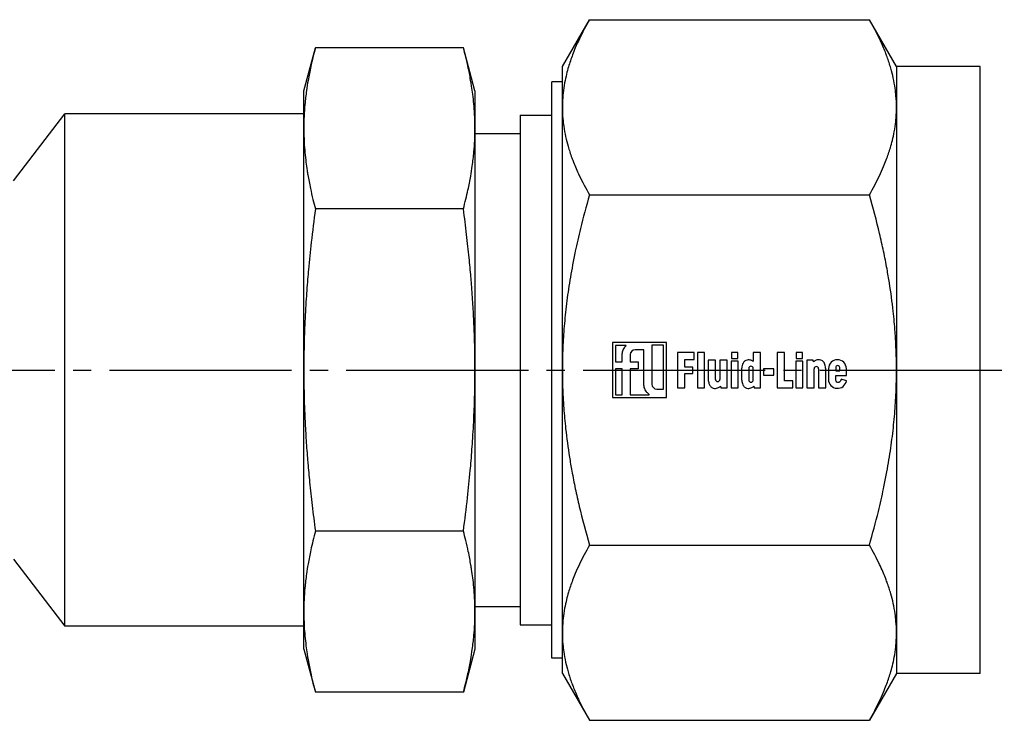
# Model space of a CAD drawing. Units: millimetres. Extents: x -4977 to 14016, y -622 to 3667.
# Drawn here: x 10507 to 10588, y 2629 to 2686 of the extents above; entities that cross this region are included whole.
import ezdxf

# ---------------------------------------------------------------- set-up
doc = ezdxf.new("R2010")
doc.units = ezdxf.units.MM
doc.linetypes.add('K5LT_AXLED', pattern=[19.5, 15, -1.5, 1.5, -1.5])
doc.linetypes.add('K5LT_BASIC', pattern=[0])
doc.layers.add('Системный слой (9)', color=7, linetype='Continuous')

msp = doc.modelspace()

# ---------------------------------------------------------------- linework, layer by layer
at = {"layer": 'Системный слой (9)', "linetype": 'K5LT_BASIC'}
for p, q in [((10551.781, 2682.612), (10554.014, 2686.48)), ((10554.014, 2686.48), (10577.069, 2686.48)), ((10579.301, 2682.612), (10577.069, 2686.48)), ((10530.481, 2680.612), (10531.435, 2684.17)), ((10543.628, 2684.17), (10531.435, 2684.17)), ((10544.581, 2680.612), (10543.628, 2684.17)), ((10551.781, 2679.263), (10551.781, 2682.612)), ((10586.181, 2682.612), (10579.301, 2682.612)), ((10579.301, 2682.612), (10579.301, 2679.263)), ((10586.181, 2670.112), (10586.181, 2682.612)), ((10551.781, 2681.362), (10550.921, 2681.362)), ((10550.921, 2669.487), (10550.921, 2681.362)), ((10530.481, 2677.531), (10530.481, 2680.612)), ((10544.581, 2680.612), (10544.581, 2677.531)), ((10551.781, 2670.112), (10551.781, 2679.263)), ((10579.301, 2679.263), (10579.301, 2670.112)), ((10506.581, 2673.213), (10510.801, 2678.712)), ((10530.481, 2678.712), (10510.801, 2678.712)), ((10510.801, 2668.162), (10510.801, 2678.712)), ((10548.301, 2678.612), (10548.301, 2668.112)), ((10548.301, 2678.612), (10550.921, 2678.612)), ((10530.481, 2669.112), (10530.481, 2677.531)), ((10544.581, 2677.531), (10544.581, 2669.112)), ((10544.581, 2677.112), (10548.301, 2677.112)), ((10554.014, 2672.046), (10577.069, 2672.046)), ((10543.628, 2670.891), (10531.435, 2670.891)), ((10551.781, 2657.612), (10551.781, 2670.112)), ((10579.301, 2670.112), (10579.301, 2657.612)), ((10586.181, 2632.612), (10586.181, 2670.112)), ((10530.481, 2657.612), (10530.481, 2669.112)), ((10544.581, 2669.112), (10544.581, 2657.612)), ((10550.921, 2633.862), (10550.921, 2669.487)), ((10510.801, 2636.512), (10510.801, 2668.162)), ((10548.301, 2668.112), (10548.301, 2636.612)), ((10555.912, 2659.887), (10555.912, 2655.338)), ((10560.357, 2659.887), (10555.912, 2659.887)), ((10557.031, 2659.642), (10556.163, 2659.642)), ((10556.163, 2659.642), (10556.163, 2658.285)), ((10558.498, 2659.285), (10557.779, 2659.285)), ((10558.498, 2656.383), (10558.498, 2659.285)), ((10559.157, 2659.647), (10559.157, 2656.445)), ((10560.107, 2659.647), (10559.157, 2659.647)), ((10560.107, 2656.038), (10560.107, 2659.647)), ((10560.357, 2655.338), (10560.357, 2659.887)), ((10556.719, 2658.285), (10556.719, 2658.951)), ((10557.372, 2658.878), (10557.372, 2658.285)), ((10562.637, 2659.046), (10561.263, 2659.046)), ((10561.263, 2659.046), (10561.263, 2656.139)), ((10561.874, 2658.478), (10562.637, 2658.478)), ((10561.874, 2657.839), (10561.874, 2658.478)), ((10562.637, 2658.478), (10562.637, 2659.046)), ((10562.898, 2659.046), (10562.898, 2656.139)), ((10563.489, 2659.046), (10562.898, 2659.046)), ((10563.489, 2656.139), (10563.489, 2659.046)), ((10565.707, 2659.046), (10565.707, 2658.548)), ((10566.223, 2659.046), (10565.707, 2659.046)), ((10565.707, 2658.548), (10566.223, 2658.548)), ((10566.223, 2658.548), (10566.223, 2659.046)), ((10567.503, 2659.046), (10567.503, 2658.331)), ((10568.091, 2659.046), (10567.503, 2659.046)), ((10568.091, 2656.139), (10568.091, 2659.046)), ((10569.459, 2659.046), (10569.459, 2656.139)), ((10570.069, 2659.046), (10569.459, 2659.046)), ((10570.069, 2656.707), (10570.069, 2659.046)), ((10571.031, 2659.046), (10571.031, 2658.548)), ((10571.547, 2659.046), (10571.031, 2659.046)), ((10571.031, 2658.548), (10571.547, 2658.548)), ((10571.547, 2658.548), (10571.547, 2659.046)), ((10556.163, 2658.285), (10556.719, 2658.285)), ((10556.719, 2657.711), (10556.163, 2657.711)), ((10556.163, 2657.711), (10556.163, 2655.577)), ((10556.719, 2655.577), (10556.719, 2657.711)), ((10557.372, 2658.285), (10558.03, 2658.285)), ((10558.03, 2657.711), (10557.372, 2657.711)), ((10557.372, 2657.711), (10557.372, 2655.577)), ((10558.03, 2658.285), (10558.03, 2657.711)), ((10562.529, 2657.839), (10561.874, 2657.839)), ((10562.529, 2657.319), (10562.529, 2657.839)), ((10563.793, 2658.423), (10563.793, 2656.841)), ((10564.38, 2658.423), (10563.793, 2658.423)), ((10564.38, 2656.841), (10564.38, 2658.423)), ((10565.341, 2658.415), (10564.754, 2658.415)), ((10564.754, 2658.415), (10564.754, 2656.841)), ((10565.341, 2656.139), (10565.341, 2658.415)), ((10565.68, 2658.328), (10565.68, 2656.139)), ((10566.271, 2658.328), (10565.68, 2658.328)), ((10566.271, 2656.139), (10566.271, 2658.328)), ((10566.542, 2657.682), (10566.542, 2656.841)), ((10567.13, 2657.736), (10567.13, 2656.793)), ((10567.503, 2656.793), (10567.503, 2657.736)), ((10569.192, 2657.718), (10568.355, 2657.718)), ((10568.355, 2657.718), (10568.355, 2657.175)), ((10569.192, 2657.175), (10569.192, 2657.718)), ((10571.595, 2658.328), (10571.004, 2658.328)), ((10571.004, 2658.328), (10571.004, 2656.139)), ((10571.595, 2656.139), (10571.595, 2658.328)), ((10571.923, 2658.415), (10571.923, 2656.139)), ((10572.423, 2658.415), (10571.923, 2658.415)), ((10572.456, 2658.287), (10572.432, 2658.408)), ((10572.511, 2656.139), (10572.511, 2657.714)), ((10572.884, 2657.714), (10572.884, 2656.131)), ((10573.472, 2656.131), (10573.472, 2657.714)), ((10573.699, 2657.726), (10573.699, 2656.841)), ((10574.294, 2657.813), (10574.294, 2657.534)), ((10574.63, 2657.534), (10574.63, 2657.813)), ((10575.171, 2657.161), (10575.171, 2657.726)), ((10530.481, 2637.694), (10530.481, 2657.612)), ((10544.581, 2657.612), (10544.581, 2637.694)), ((10551.781, 2635.962), (10551.781, 2657.612)), ((10561.874, 2656.139), (10561.874, 2657.319)), ((10561.874, 2657.319), (10562.529, 2657.319)), ((10568.355, 2657.175), (10569.192, 2657.175)), ((10574.294, 2657.534), (10574.63, 2657.534)), ((10574.294, 2656.841), (10574.294, 2657.161)), ((10574.294, 2657.161), (10575.171, 2657.161)), ((10575.181, 2656.721), (10574.742, 2656.87)), ((10579.301, 2657.612), (10579.301, 2635.962)), ((10559.564, 2656.038), (10560.107, 2656.038)), ((10561.263, 2656.139), (10561.874, 2656.139)), ((10562.898, 2656.139), (10563.489, 2656.139)), ((10564.808, 2656.267), (10564.832, 2656.146)), ((10564.841, 2656.139), (10565.341, 2656.139)), ((10565.68, 2656.139), (10566.271, 2656.139)), ((10567.557, 2656.267), (10567.582, 2656.146)), ((10567.591, 2656.139), (10568.091, 2656.139)), ((10569.459, 2656.139), (10570.772, 2656.139)), ((10570.772, 2656.707), (10570.069, 2656.707)), ((10570.772, 2656.139), (10570.772, 2656.707)), ((10571.004, 2656.139), (10571.595, 2656.139)), ((10571.923, 2656.139), (10572.511, 2656.139)), ((10572.884, 2656.131), (10573.472, 2656.131)), ((10555.912, 2655.338), (10560.357, 2655.338)), ((10556.163, 2655.577), (10556.719, 2655.577)), ((10557.372, 2655.577), (10558.919, 2655.577)), ((10543.628, 2644.333), (10531.435, 2644.333)), ((10554.014, 2643.179), (10577.069, 2643.179)), ((10506.581, 2642.012), (10510.801, 2636.512)), ((10530.481, 2634.612), (10530.481, 2637.694)), ((10544.581, 2638.112), (10548.301, 2638.112)), ((10544.581, 2637.694), (10544.581, 2634.612)), ((10548.301, 2636.612), (10550.921, 2636.612)), ((10530.481, 2636.512), (10510.801, 2636.512)), ((10551.781, 2632.612), (10551.781, 2635.962)), ((10579.301, 2635.962), (10579.301, 2632.612)), ((10530.481, 2634.612), (10531.435, 2631.054)), ((10544.581, 2634.612), (10543.628, 2631.054)), ((10551.781, 2633.862), (10550.921, 2633.862)), ((10551.781, 2632.612), (10554.014, 2628.745)), ((10579.301, 2632.612), (10577.069, 2628.745)), ((10586.181, 2632.612), (10579.301, 2632.612)), ((10543.628, 2631.054), (10531.435, 2631.054)), ((10554.014, 2628.745), (10577.069, 2628.745))]:
    msp.add_line(p, q, dxfattribs=at)
at = {"layer": 'Системный слой (9)', "linetype": 'K5LT_AXLED'}
msp.add_line((8934.981, 2657.612), (10588.181, 2657.612), dxfattribs=at)
at = {"layer": 'Системный слой (9)', "linetype": 'K5LT_BASIC'}
for centre, radius, start, end in [((10557.031, 2659.632), 0.00904, 314.09671, 90), ((10557.779, 2658.878), 0.407, 90, 180), ((10567.316, 2657.736), 0.187, 0, 180), ((10567.494, 2658.331), 0.00904, 235.85034, 0), ((10572.423, 2658.406), 0.00904, 11.38154, 90), ((10572.465, 2658.289), 0.00904, 191.38154, 313.5696), ((10572.697, 2657.714), 0.187, 0, 180), ((10574.435, 2657.722), 0.736, 0.36965, 179.63035), ((10574.462, 2657.813), 0.168, 0, 180), ((10564.567, 2656.841), 0.187, 180, 0), ((10574.445, 2656.846), 0.746, 180.41195, 350.34494), ((10559.564, 2656.445), 0.407, 180, 270), ((10564.799, 2656.266), 0.00904, 11.38154, 133.5696), ((10564.841, 2656.148), 0.00904, 191.38154, 270), ((10567.316, 2656.793), 0.187, 180, 0), ((10567.548, 2656.266), 0.00904, 11.38154, 133.5696), ((10567.591, 2656.148), 0.00904, 191.38154, 270), ((10558.919, 2655.586), 0.00904, 270, 46.64438)]:
    msp.add_arc(centre, radius, start, end, dxfattribs=at)
for points, knots in [([(10554.014, 2686.48), (10553.703, 2685.941), (10553.29, 2685.157), (10552.866, 2684.213), (10552.557, 2683.438), (10552.315, 2682.721), (10552.106, 2681.955), (10551.951, 2681.236), (10551.847, 2680.524), (10551.792, 2679.853), (10551.781, 2679.461), (10551.781, 2679.263)], [0, 0, 0, 0, 2.418109, 3.644197, 4.570664, 6.247289, 7.264976, 8.500153, 9.965927, 10.975581, 12, 12, 12, 12]), ([(10579.301, 2679.263), (10579.301, 2679.581), (10579.278, 2680.1), (10579.186, 2680.905), (10579.049, 2681.657), (10578.83, 2682.521), (10578.599, 2683.226), (10578.368, 2683.836), (10578.168, 2684.321), (10577.771, 2685.198), (10577.385, 2685.931), (10577.069, 2686.48)], [0, 0, 0, 0, 1.644573, 2.704941, 4.19308, 5.553701, 7.155214, 7.763822, 8.586806, 9.540873, 12, 12, 12, 12]), ([(10531.435, 2684.17), (10531.291, 2683.635), (10531.069, 2682.72), (10530.843, 2681.564), (10530.68, 2680.527), (10530.567, 2679.549), (10530.497, 2678.519), (10530.481, 2677.865), (10530.481, 2677.531)], [0, 0, 0, 0, 1.958274, 3.475948, 4.624389, 6.222936, 7.588729, 9, 9, 9, 9]), ([(10544.581, 2677.531), (10544.581, 2677.925), (10544.563, 2678.592), (10544.495, 2679.522), (10544.411, 2680.285), (10544.325, 2680.898), (10544.209, 2681.611), (10544.057, 2682.404), (10543.843, 2683.341), (10543.697, 2683.913), (10543.628, 2684.17)], [0, 0, 0, 0, 2.03146, 3.466853, 4.825481, 5.957127, 6.574835, 8.397065, 9.848881, 11, 11, 11, 11]), ([(10551.781, 2679.263), (10551.781, 2678.945), (10551.804, 2678.425), (10551.897, 2677.621), (10552.034, 2676.869), (10552.253, 2676.004), (10552.483, 2675.299), (10552.715, 2674.69), (10552.915, 2674.205), (10553.312, 2673.328), (10553.698, 2672.594), (10554.014, 2672.046)], [0, 0, 0, 0, 1.644573, 2.704941, 4.19308, 5.553701, 7.155214, 7.763822, 8.586806, 9.540873, 12, 12, 12, 12]), ([(10577.069, 2672.046), (10577.38, 2672.585), (10577.793, 2673.369), (10578.216, 2674.313), (10578.526, 2675.088), (10578.768, 2675.805), (10578.977, 2676.571), (10579.132, 2677.289), (10579.236, 2678.002), (10579.291, 2678.673), (10579.301, 2679.065), (10579.301, 2679.263)], [0, 0, 0, 0, 2.418109, 3.644197, 4.570664, 6.247289, 7.264976, 8.500153, 9.965927, 10.975581, 12, 12, 12, 12]), ([(10530.481, 2677.531), (10530.481, 2677.137), (10530.5, 2676.469), (10530.568, 2675.54), (10530.652, 2674.777), (10530.738, 2674.164), (10530.854, 2673.451), (10531.006, 2672.658), (10531.219, 2671.721), (10531.366, 2671.149), (10531.435, 2670.891)], [0, 0, 0, 0, 2.03146, 3.466853, 4.825481, 5.957127, 6.574835, 8.397065, 9.848881, 11, 11, 11, 11]), ([(10543.628, 2670.891), (10543.771, 2671.427), (10543.994, 2672.342), (10544.22, 2673.498), (10544.383, 2674.534), (10544.495, 2675.513), (10544.566, 2676.542), (10544.581, 2677.196), (10544.581, 2677.531)], [0, 0, 0, 0, 1.958274, 3.475948, 4.624389, 6.222936, 7.588729, 9, 9, 9, 9]), ([(10554.014, 2672.046), (10553.739, 2671.094), (10553.32, 2669.519), (10552.889, 2667.626), (10552.557, 2665.963), (10552.274, 2664.287), (10552.029, 2662.383), (10551.87, 2660.565), (10551.795, 2658.983), (10551.781, 2658.008), (10551.781, 2657.612)], [0, 0, 0, 0, 1.957853, 3.340514, 4.189775, 5.726682, 7.218991, 8.679225, 10.060949, 11, 11, 11, 11]), ([(10579.301, 2657.612), (10579.301, 2658.248), (10579.278, 2659.287), (10579.186, 2660.896), (10579.027, 2662.644), (10578.793, 2664.377), (10578.551, 2665.794), (10578.341, 2666.902), (10578.136, 2667.876), (10577.731, 2669.636), (10577.385, 2670.949), (10577.069, 2672.046)], [0, 0, 0, 0, 1.644573, 2.704941, 4.19308, 6.188313, 7.155214, 7.763822, 8.946318, 9.540873, 12, 12, 12, 12]), ([(10531.435, 2670.891), (10531.308, 2669.946), (10531.1, 2668.251), (10530.908, 2666.36), (10530.767, 2664.733), (10530.648, 2663.114), (10530.545, 2661.132), (10530.492, 2659.268), (10530.481, 2658.116), (10530.481, 2657.612)], [0, 0, 0, 0, 1.921437, 3.561224, 4.172666, 5.596096, 7.286566, 8.820016, 10, 10, 10, 10]), ([(10544.581, 2657.612), (10544.581, 2658.4), (10544.563, 2659.735), (10544.495, 2661.595), (10544.406, 2663.219), (10544.317, 2664.446), (10544.217, 2665.66), (10544.098, 2666.945), (10543.897, 2668.796), (10543.725, 2670.165), (10543.628, 2670.891)], [0, 0, 0, 0, 2.03146, 3.466853, 4.825481, 6.209117, 6.574835, 7.859944, 9.377395, 11, 11, 11, 11]), ([(10556.719, 2658.951), (10556.724, 2659.008), (10556.732, 2659.063), (10556.758, 2659.167), (10556.775, 2659.218), (10556.82, 2659.325), (10556.851, 2659.382), (10556.909, 2659.474), (10556.935, 2659.511), (10556.986, 2659.574), (10557.011, 2659.6), (10557.037, 2659.626)], [0, 0, 0, 0, 1.975742, 1.975742, 3.841763, 3.841763, 6.112712, 6.112712, 7.705877, 7.705877, 9, 9, 9, 9]), ([(10573.472, 2657.714), (10573.468, 2657.769), (10573.461, 2657.823), (10573.428, 2657.999), (10573.404, 2658.134), (10573.288, 2658.294), (10573.229, 2658.355), (10573.1, 2658.428), (10573.02, 2658.449), (10572.84, 2658.466), (10572.717, 2658.443), (10572.582, 2658.372), (10572.545, 2658.345), (10572.497, 2658.306), (10572.484, 2658.294), (10572.472, 2658.282)], [0, 0, 0, 0, 1.409078, 1.409078, 4.631926, 4.631926, 6.620145, 6.620145, 8.556952, 8.556952, 11.407076, 11.407076, 12.550982, 12.550982, 13, 13, 13, 13]), ([(10567.489, 2658.324), (10567.467, 2658.339), (10567.445, 2658.353), (10567.389, 2658.386), (10567.355, 2658.408), (10567.275, 2658.436), (10567.226, 2658.439), (10567.118, 2658.445), (10567.053, 2658.441), (10566.932, 2658.413), (10566.87, 2658.389), (10566.756, 2658.314), (10566.701, 2658.252), (10566.623, 2658.126), (10566.601, 2658.05), (10566.566, 2657.913), (10566.559, 2657.847), (10566.548, 2657.748), (10566.544, 2657.715), (10566.542, 2657.682)], [0, 0, 0, 0, 0.909639, 0.909639, 2.271392, 2.271392, 3.905796, 3.905796, 6.081093, 6.081093, 8.26075, 8.26075, 10.922886, 10.922886, 13.53568, 13.53568, 15.845862, 15.845862, 17, 17, 17, 17]), ([(10530.481, 2657.612), (10530.481, 2656.824), (10530.5, 2655.49), (10530.568, 2653.63), (10530.657, 2652.006), (10530.746, 2650.779), (10530.846, 2649.565), (10530.965, 2648.279), (10531.166, 2646.429), (10531.338, 2645.059), (10531.435, 2644.333)], [0, 0, 0, 0, 2.03146, 3.466853, 4.825481, 6.209117, 6.574835, 7.859944, 9.377395, 11, 11, 11, 11]), ([(10543.628, 2644.333), (10543.755, 2645.279), (10543.963, 2646.974), (10544.155, 2648.864), (10544.296, 2650.491), (10544.415, 2652.111), (10544.518, 2654.093), (10544.571, 2655.957), (10544.581, 2657.109), (10544.581, 2657.612)], [0, 0, 0, 0, 1.921437, 3.561224, 4.172666, 5.596096, 7.286566, 8.820016, 10, 10, 10, 10]), ([(10551.781, 2657.612), (10551.781, 2656.977), (10551.804, 2655.937), (10551.897, 2654.328), (10552.056, 2652.58), (10552.29, 2650.847), (10552.532, 2649.43), (10552.742, 2648.322), (10552.947, 2647.349), (10553.352, 2645.588), (10553.698, 2644.275), (10554.014, 2643.179)], [0, 0, 0, 0, 1.644573, 2.704941, 4.19308, 6.188313, 7.155214, 7.763822, 8.946318, 9.540873, 12, 12, 12, 12]), ([(10563.793, 2656.841), (10563.796, 2656.786), (10563.803, 2656.731), (10563.836, 2656.555), (10563.861, 2656.42), (10563.976, 2656.261), (10564.035, 2656.199), (10564.164, 2656.126), (10564.244, 2656.105), (10564.425, 2656.088), (10564.547, 2656.111), (10564.682, 2656.183), (10564.719, 2656.209), (10564.767, 2656.249), (10564.78, 2656.26), (10564.793, 2656.272)], [0, 0, 0, 0, 1.409078, 1.409078, 4.631926, 4.631926, 6.620145, 6.620145, 8.556952, 8.556952, 11.407076, 11.407076, 12.550982, 12.550982, 13, 13, 13, 13]), ([(10566.542, 2656.841), (10566.546, 2656.786), (10566.552, 2656.731), (10566.585, 2656.555), (10566.61, 2656.42), (10566.726, 2656.261), (10566.785, 2656.199), (10566.914, 2656.126), (10566.994, 2656.105), (10567.174, 2656.088), (10567.297, 2656.111), (10567.432, 2656.183), (10567.469, 2656.209), (10567.516, 2656.249), (10567.53, 2656.26), (10567.542, 2656.272)], [0, 0, 0, 0, 1.409078, 1.409078, 4.631926, 4.631926, 6.620145, 6.620145, 8.556952, 8.556952, 11.407076, 11.407076, 12.550982, 12.550982, 13, 13, 13, 13]), ([(10574.742, 2656.87), (10574.735, 2656.843), (10574.727, 2656.817), (10574.71, 2656.764), (10574.703, 2656.736), (10574.674, 2656.681), (10574.654, 2656.648), (10574.587, 2656.596), (10574.519, 2656.581), (10574.419, 2656.597), (10574.357, 2656.638), (10574.3, 2656.722), (10574.289, 2656.776), (10574.294, 2656.841)], [0, 0, 0, 0, 1.195228, 1.195228, 2.385325, 2.385325, 3.901247, 3.901247, 6.230402, 6.230402, 8.652692, 8.652692, 11, 11, 11, 11]), ([(10577.069, 2643.179), (10577.343, 2644.131), (10577.763, 2645.706), (10578.194, 2647.598), (10578.526, 2649.262), (10578.809, 2650.938), (10579.054, 2652.841), (10579.213, 2654.659), (10579.288, 2656.241), (10579.301, 2657.216), (10579.301, 2657.612)], [0, 0, 0, 0, 1.957853, 3.340514, 4.189775, 5.726682, 7.218991, 8.679225, 10.060949, 11, 11, 11, 11]), ([(10558.926, 2655.593), (10558.905, 2655.612), (10558.884, 2655.632), (10558.81, 2655.705), (10558.752, 2655.755), (10558.668, 2655.866), (10558.635, 2655.924), (10558.574, 2656.046), (10558.545, 2656.112), (10558.518, 2656.219), (10558.512, 2656.259), (10558.503, 2656.326), (10558.5, 2656.354), (10558.498, 2656.383)], [0, 0, 0, 0, 1.023683, 1.023683, 3.708392, 3.708392, 6.039128, 6.039128, 8.571596, 8.571596, 9.992706, 9.992706, 11, 11, 11, 11]), ([(10531.435, 2644.333), (10531.291, 2643.798), (10531.069, 2642.883), (10530.843, 2641.727), (10530.68, 2640.69), (10530.567, 2639.712), (10530.497, 2638.682), (10530.481, 2638.028), (10530.481, 2637.694)], [0, 0, 0, 0, 1.958274, 3.475948, 4.624389, 6.222936, 7.588729, 9, 9, 9, 9]), ([(10544.581, 2637.694), (10544.581, 2638.088), (10544.563, 2638.755), (10544.495, 2639.685), (10544.411, 2640.448), (10544.325, 2641.06), (10544.209, 2641.774), (10544.057, 2642.567), (10543.843, 2643.504), (10543.697, 2644.076), (10543.628, 2644.333)], [0, 0, 0, 0, 2.03146, 3.466853, 4.825481, 5.957127, 6.574835, 8.397065, 9.848881, 11, 11, 11, 11]), ([(10554.014, 2643.179), (10553.703, 2642.64), (10553.29, 2641.855), (10552.866, 2640.911), (10552.557, 2640.137), (10552.315, 2639.42), (10552.106, 2638.653), (10551.951, 2637.935), (10551.847, 2637.223), (10551.792, 2636.551), (10551.781, 2636.16), (10551.781, 2635.962)], [0, 0, 0, 0, 2.418109, 3.644197, 4.570664, 6.247289, 7.264976, 8.500153, 9.965927, 10.975581, 12, 12, 12, 12]), ([(10579.301, 2635.962), (10579.301, 2636.279), (10579.278, 2636.799), (10579.186, 2637.604), (10579.049, 2638.356), (10578.83, 2639.22), (10578.599, 2639.925), (10578.368, 2640.534), (10578.168, 2641.02), (10577.771, 2641.896), (10577.385, 2642.63), (10577.069, 2643.179)], [0, 0, 0, 0, 1.644573, 2.704941, 4.19308, 5.553701, 7.155214, 7.763822, 8.586806, 9.540873, 12, 12, 12, 12]), ([(10530.481, 2637.694), (10530.481, 2637.3), (10530.5, 2636.632), (10530.568, 2635.702), (10530.652, 2634.939), (10530.738, 2634.327), (10530.854, 2633.614), (10531.006, 2632.821), (10531.219, 2631.884), (10531.366, 2631.312), (10531.435, 2631.054)], [0, 0, 0, 0, 2.03146, 3.466853, 4.825481, 5.957127, 6.574835, 8.397065, 9.848881, 11, 11, 11, 11]), ([(10543.628, 2631.054), (10543.771, 2631.59), (10543.994, 2632.505), (10544.22, 2633.661), (10544.383, 2634.697), (10544.495, 2635.675), (10544.566, 2636.705), (10544.581, 2637.359), (10544.581, 2637.694)], [0, 0, 0, 0, 1.958274, 3.475948, 4.624389, 6.222936, 7.588729, 9, 9, 9, 9]), ([(10551.781, 2635.962), (10551.781, 2635.644), (10551.804, 2635.124), (10551.897, 2634.32), (10552.034, 2633.568), (10552.253, 2632.703), (10552.483, 2631.998), (10552.715, 2631.389), (10552.915, 2630.904), (10553.312, 2630.027), (10553.698, 2629.293), (10554.014, 2628.745)], [0, 0, 0, 0, 1.644573, 2.704941, 4.19308, 5.553701, 7.155214, 7.763822, 8.586806, 9.540873, 12, 12, 12, 12]), ([(10577.069, 2628.745), (10577.38, 2629.284), (10577.793, 2630.068), (10578.216, 2631.012), (10578.526, 2631.786), (10578.768, 2632.504), (10578.977, 2633.27), (10579.132, 2633.988), (10579.236, 2634.7), (10579.291, 2635.372), (10579.301, 2635.764), (10579.301, 2635.962)], [0, 0, 0, 0, 2.418109, 3.644197, 4.570664, 6.247289, 7.264976, 8.500153, 9.965927, 10.975581, 12, 12, 12, 12])]:
    msp.add_open_spline(points, degree=3, knots=knots, dxfattribs=at)

doc.saveas('drawing.dxf')
